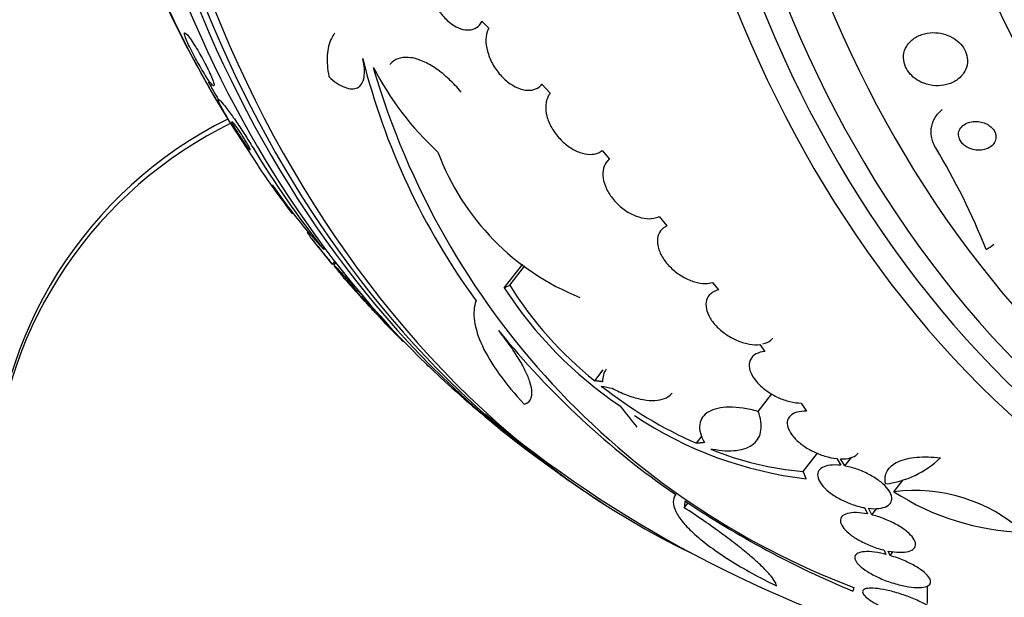
# Model space of a CAD drawing. Units: millimetres. Extents: x 0 to 1233, y 0 to 1807.
# Drawn here: x 747 to 771, y 444 to 457 of the extents above; entities that cross this region are included whole.
import ezdxf
from ezdxf import colors
from ezdxf.entities.mleader import LeaderData, LeaderLine
from ezdxf.math import Vec2, Vec3

# ---------------------------------------------------------------- set-up
doc = ezdxf.new("R2010")
doc.units = ezdxf.units.MM
doc.layers.add('DV5_Défaut', color=7, linetype='Continuous')
doc.layers.add('Défaut', color=7, linetype='Continuous')

# ---------------------------------------------------------------- blocks, each defined once
blk = doc.blocks.new('_DOT')
at = {"color": 0}
blk.add_line((0, 0), (-1, 0), dxfattribs=at)
at = {"color": 0, "const_width": 0.333}
blk.add_lwpolyline([(-0.1665, 0, 1), (0.1665, 0, 1)], format="xyb", close=True, dxfattribs=at)
blk = doc.blocks.new('SE4')
at = {"layer": 'DV5_Défaut', "color": 7, "linetype": 'Continuous'}
for p, q in [((758.317, 457.374), (758.366, 457.437)), ((758.361, 457.443), (758.521, 457.278)), ((759.771, 455.961), (759.968, 455.748)), ((759.968, 455.749), (759.955, 455.733)), ((753.109, 454.043), (752.444, 455.059)), ((761.186, 454.4), (761.363, 454.2)), ((762.523, 452.846), (762.707, 452.626)), ((754.643, 452.073), (754.67, 452.095)), ((754.85, 451.721), (754.899, 451.793)), ((754.919, 451.768), (754.878, 451.706)), ((758.885, 451.167), (759.321, 451.728)), ((759.015, 451.232), (759.372, 451.691)), ((763.784, 451.294), (763.918, 451.123)), ((755.423, 451.084), (755.444, 451.115)), ((755.557, 450.98), (755.535, 450.947)), ((756.096, 450.349), (756.103, 450.359)), ((756.502, 449.911), (756.51, 449.923)), ((764.892, 449.837), (765.011, 449.674)), ((757.12, 449.308), (757.122, 449.311)), ((761.012, 448.984), (761.212, 449.242)), ((764.853, 448.264), (765.174, 448.677)), ((765.864, 448.459), (765.992, 448.268)), ((763.406, 447.512), (763.541, 447.686)), ((765.913, 446.849), (766.248, 447.28)), ((766.702, 447.151), (766.796, 446.994)), ((766.888, 446.98), (766.789, 447.144)), ((766.888, 446.98), (767.045, 447.182)), ((768.045, 446.373), (768.265, 446.656)), ((763.116, 445.997), (763.207, 446.113)), ((767.352, 445.998), (767.427, 445.85)), ((767.523, 445.829), (767.444, 445.983)), ((767.523, 445.829), (767.64, 445.98)), ((767.817, 444.998), (767.856, 444.899)), ((767.955, 444.872), (767.913, 444.977)), ((767.955, 444.872), (768.026, 444.964)), ((768.831, 443.746), (768.831, 444.162))]:
    blk.add_line(p, q, dxfattribs=at)
for centre, radius, start, end in [((776.724, 470.063), 28.55, 207.0618, 210.3803), ((771.531, 460.561), 16.465, 194.0384, 216.0711), ((773.736, 461.574), 18.673, 196.2265, 249.1946), ((762.294, 459.72), 7.307, 207.4043, 227.1806), ((776.724, 470.063), 28.5, 209.5295, 210.4841), ((756.86, 446.063), 10, 116.029, 175.7035), ((771.967, 465.897), 22.164, 211.0573, 218.5883), ((762.842, 456.411), 5.884, 200.3971, 248.2492), ((755.605, 446.331), 15.694, 21.4585, 31.2052), ((776.724, 470.063), 28.55, 214.1516, 216.7727), ((764.095, 460.842), 12.893, 214.1888, 222.8531), ((762.925, 459.652), 11.262, 212.5287, 216.7533), ((776.724, 470.063), 28.55, 218.3923, 219.7724), ((769.626, 453.14), 1.217, 298.7157, 309.1057), ((767.174, 456.569), 9.894, 213.095, 235.7547), ((766.585, 455.946), 8.918, 211.9137, 231.3243), ((776.724, 470.063), 28.5, 221.6848, 222.0351), ((748.21, 442.447), 11.156, 41.9908, 46.188), ((776.724, 470.063), 28.55, 223.2695, 224.8702), ((774.097, 462.537), 19.709, 218.875, 235.4335), ((776.724, 470.063), 28.55, 228.0958, 232.2491), ((767.611, 457.029), 10.405, 231.7358, 246.1624), ((776.724, 470.063), 28.5, 230.0892, 254.0009), ((767.04, 455.795), 9.176, 236.2741, 263.3927), ((766.58, 454.389), 7.569, 247.9826, 264.9445), ((767.589, 448.765), 2.223, 276.7994, 314.1567), ((776.724, 470.063), 28.55, 234.6313, 237.1352), ((768.525, 442.537), 3.866, 48.2875, 97.1369), ((771.252, 451.298), 5.877, 236.9309, 268.4936), ((775.682, 464.766), 22.444, 236.0009, 247.4681)]:
    blk.add_arc(centre, radius, start, end, dxfattribs=at)
for centre, major_axis, ratio, start_param, end_param in [((782.86, 470.063), (0, 26.834), 0.777146, 0, 3.606904), ((783.269, 470.063), (0, 26.588), 0.777146, 0, 3.672247), ((783.647, 470.063), (0, 26.346), 0.777146, 0, 3.683299), ((784.276, 470.063), (0, 25.906), 0.777146, 0, 3.564502), ((770.589, 470.063), (0, 26.834), 0.777146, 0.356169, 2.785423), ((786.479, 470.063), (0, 23.976), 0.777146, 0, 4.029709), ((786.794, 470.063), (0, 23.645), 0.777146, 0, 4.005971), ((770.18, 470.063), (0, 26.588), 0.777146, 0.504109, 2.637483), ((769.802, 470.063), (0, 26.346), 0.777146, 0.514748, 2.626844), ((787.606, 470.063), (0, 22.655), 0.777146, 0, 3.773025), ((787.606, 470.063), (0, -22), 0.777146, 3.141593, 6.283185), ((769.173, 470.063), (0, -25.906), 0.777146, 3.750569, 5.674209), ((766.655, 470.063), (0, 23.645), 0.777146, 1.870344, 2.152345), ((766.97, 470.063), (0, 23.976), 0.777146, 1.909349, 2.247964), ((756.86, 446.228), (-10, 0), 0.996625, 5.17627, 6.270411), ((775.072, 471.595), (-19.383, -20.905), 0.172201, 0.423867, 0.435313), ((777.412, 468.944), (-24.326, -14.954), 0.577286, 0.549074, 0.561634), ((776.237, 470.133), (-4.068, -28.301), 0.705787, -0.599679, -0.572186), ((779.259, 468.369), (-15.8, -23.64), 0.142265, -0.266886, -0.247048), ((783.029, 465.6), (-15.906, -22.468), 0.089419, -0.24083, -0.228127)]:
    blk.add_ellipse(centre, major_axis=major_axis, ratio=ratio, start_param=start_param, end_param=end_param, dxfattribs=at)
for points, knots in [([(757.178, 458.842), (757.157, 458.814), (757.138, 458.783), (757.123, 458.748), (757.095, 458.683), (757.078, 458.606), (757.073, 458.524), (757.068, 458.436), (757.076, 458.339), (757.097, 458.241), (757.119, 458.139), (757.156, 458.033), (757.204, 457.931), (757.252, 457.829), (757.313, 457.729), (757.383, 457.639), (757.45, 457.553), (757.526, 457.475), (757.605, 457.412), (757.654, 457.374), (757.704, 457.341), (757.754, 457.314), (757.825, 457.277), (757.897, 457.252), (757.965, 457.242), (758.032, 457.233), (758.097, 457.237), (758.154, 457.256), (758.21, 457.275), (758.26, 457.309), (758.3, 457.354), (758.324, 457.38), (758.344, 457.41), (758.361, 457.443)], [0, 0, 0, 0, 0.053755, 0.053755, 0.053755, 0.155458, 0.155458, 0.155458, 0.263567, 0.263567, 0.263567, 0.376276, 0.376276, 0.376276, 0.489345, 0.489345, 0.489345, 0.597978, 0.597978, 0.597978, 0.663659, 0.663659, 0.663659, 0.757555, 0.757555, 0.757555, 0.851456, 0.851456, 0.851456, 0.945515, 0.945515, 0.945515, 1, 1, 1, 1]), ([(752.063, 455.962), (752.059, 455.984), (752.05, 456.017), (752.033, 456.06), (752.017, 456.103), (751.995, 456.157), (751.967, 456.217), (751.941, 456.272), (751.911, 456.334), (751.878, 456.398), (751.848, 456.458), (751.814, 456.52), (751.781, 456.581), (751.747, 456.642), (751.712, 456.703), (751.679, 456.759), (751.642, 456.82), (751.607, 456.877), (751.575, 456.926), (751.539, 456.982), (751.506, 457.03), (751.479, 457.067), (751.448, 457.109), (751.422, 457.14), (751.403, 457.157), (751.383, 457.176), (751.371, 457.179), (751.368, 457.167), (751.364, 457.155), (751.37, 457.127), (751.384, 457.084), (751.398, 457.045), (751.419, 456.993), (751.446, 456.931), (751.47, 456.878), (751.5, 456.816), (751.532, 456.752), (751.561, 456.693), (751.594, 456.631), (751.627, 456.57), (751.66, 456.508), (751.694, 456.447), (751.727, 456.39), (751.762, 456.329), (751.797, 456.27), (751.829, 456.218), (751.865, 456.16), (751.898, 456.109), (751.928, 456.067), (751.96, 456.02), (751.989, 455.983), (752.011, 455.959), (752.034, 455.933), (752.051, 455.922), (752.059, 455.926), (752.065, 455.929), (752.067, 455.941), (752.063, 455.962)], [0, 0, 0, 0, 0.051214, 0.051214, 0.051214, 0.102749, 0.102749, 0.102749, 0.149963, 0.149963, 0.149963, 0.194203, 0.194203, 0.194203, 0.239272, 0.239272, 0.239272, 0.288205, 0.288205, 0.288205, 0.343011, 0.343011, 0.343011, 0.404082, 0.404082, 0.404082, 0.469107, 0.469107, 0.469107, 0.532813, 0.532813, 0.532813, 0.5897, 0.5897, 0.5897, 0.63858, 0.63858, 0.63858, 0.682889, 0.682889, 0.682889, 0.727059, 0.727059, 0.727059, 0.774586, 0.774586, 0.774586, 0.827845, 0.827845, 0.827845, 0.887639, 0.887639, 0.887639, 0.952144, 0.952144, 0.952144, 1, 1, 1, 1]), ([(754.898, 457.163), (754.869, 457.125), (754.843, 457.083), (754.768, 456.927), (754.735, 456.792), (754.716, 456.492), (754.728, 456.323), (754.763, 456.141)], [0, 0, 0, 0, 0.1727459, 0.1727459, 0.5863729, 0.5863729, 1, 1, 1, 1]), ([(758.521, 457.278), (758.506, 457.251), (758.493, 457.222), (758.483, 457.191), (758.461, 457.119), (758.451, 457.037), (758.455, 456.95), (758.459, 456.86), (758.478, 456.762), (758.511, 456.666), (758.544, 456.568), (758.591, 456.468), (758.649, 456.374), (758.706, 456.283), (758.776, 456.195), (758.851, 456.119), (758.924, 456.047), (759.004, 455.983), (759.085, 455.935), (759.162, 455.888), (759.242, 455.854), (759.318, 455.835), (759.393, 455.817), (759.465, 455.813), (759.53, 455.823), (759.595, 455.833), (759.654, 455.858), (759.702, 455.894), (759.728, 455.914), (759.751, 455.936), (759.771, 455.961)], [0, 0, 0, 0, 0.049823, 0.049823, 0.049823, 0.16414, 0.16414, 0.16414, 0.282747, 0.282747, 0.282747, 0.402596, 0.402596, 0.402596, 0.519801, 0.519801, 0.519801, 0.631726, 0.631726, 0.631726, 0.738419, 0.738419, 0.738419, 0.842251, 0.842251, 0.842251, 0.946487, 0.946487, 0.946487, 1, 1, 1, 1]), ([(768.814, 455.962), (768.904, 455.936), (768.997, 455.924), (769.087, 455.925), (769.176, 455.927), (769.264, 455.942), (769.345, 455.97), (769.43, 455.999), (769.51, 456.043), (769.575, 456.099), (769.641, 456.155), (769.695, 456.224), (769.729, 456.3), (769.761, 456.37), (769.777, 456.449), (769.775, 456.528), (769.773, 456.596), (769.757, 456.668), (769.727, 456.734), (769.701, 456.794), (769.663, 456.852), (769.617, 456.903), (769.572, 456.953), (769.518, 456.998), (769.46, 457.036), (769.398, 457.075), (769.33, 457.107), (769.261, 457.129), (769.184, 457.154), (769.103, 457.169), (769.025, 457.173), (768.937, 457.178), (768.849, 457.169), (768.767, 457.149), (768.679, 457.128), (768.595, 457.091), (768.524, 457.043), (768.452, 456.994), (768.39, 456.93), (768.346, 456.858), (768.306, 456.791), (768.28, 456.714), (768.273, 456.634), (768.267, 456.565), (768.276, 456.491), (768.299, 456.421), (768.32, 456.358), (768.353, 456.296), (768.395, 456.241), (768.436, 456.187), (768.486, 456.139), (768.541, 456.097), (768.599, 456.054), (768.663, 456.018), (768.729, 455.991), (768.757, 455.98), (768.785, 455.97), (768.814, 455.962)], [0, 0, 0, 0, 0.060624, 0.060624, 0.060624, 0.121003, 0.121003, 0.121003, 0.185671, 0.185671, 0.185671, 0.250071, 0.250071, 0.250071, 0.308393, 0.308393, 0.308393, 0.358505, 0.358505, 0.358505, 0.403285, 0.403285, 0.403285, 0.447214, 0.447214, 0.447214, 0.493981, 0.493981, 0.493981, 0.546163, 0.546163, 0.546163, 0.604899, 0.604899, 0.604899, 0.66889, 0.66889, 0.66889, 0.733704, 0.733704, 0.733704, 0.793513, 0.793513, 0.793513, 0.845383, 0.845383, 0.845383, 0.891252, 0.891252, 0.891252, 0.93524, 0.93524, 0.93524, 0.981051, 0.981051, 0.981051, 1, 1, 1, 1]), ([(754.763, 456.141), (754.827, 456.082), (754.89, 456.03), (755.016, 455.945), (755.078, 455.911), (755.254, 455.842), (755.359, 455.838), (755.518, 455.921), (755.57, 456.008), (755.61, 456.247), (755.598, 456.399), (755.557, 456.567)], [0, 0, 0, 0, 0.125, 0.125, 0.25, 0.25, 0.5, 0.5, 0.75, 0.75, 1, 1, 1, 1]), ([(757.871, 455.777), (757.781, 455.886), (757.687, 455.987), (757.49, 456.171), (757.386, 456.255), (757.182, 456.396), (757.078, 456.455), (756.878, 456.542), (756.782, 456.571), (756.6, 456.599), (756.516, 456.596), (756.367, 456.56), (756.3, 456.526), (756.227, 456.46), (756.208, 456.44), (756.192, 456.419)], [0, 0, 0, 0, 0.15703, 0.15703, 0.314061, 0.314061, 0.471091, 0.471091, 0.628121, 0.628121, 0.785152, 0.785152, 0.942182, 0.942182, 1, 1, 1, 1]), ([(759.968, 455.748), (759.95, 455.728), (759.935, 455.706), (759.921, 455.681), (759.888, 455.621), (759.867, 455.549), (759.861, 455.471), (759.855, 455.39), (759.864, 455.301), (759.888, 455.211), (759.912, 455.12), (759.951, 455.026), (760.002, 454.935), (760.052, 454.847), (760.116, 454.759), (760.188, 454.682), (760.257, 454.606), (760.336, 454.538), (760.418, 454.482), (760.497, 454.428), (760.58, 454.385), (760.662, 454.356), (760.742, 454.327), (760.822, 454.312), (760.895, 454.31), (760.969, 454.309), (761.038, 454.322), (761.097, 454.347), (761.13, 454.361), (761.159, 454.379), (761.186, 454.4)], [0, 0, 0, 0, 0.045596, 0.045596, 0.045596, 0.160023, 0.160023, 0.160023, 0.277307, 0.277307, 0.277307, 0.39504, 0.39504, 0.39504, 0.510481, 0.510481, 0.510481, 0.621983, 0.621983, 0.621983, 0.729812, 0.729812, 0.729812, 0.835817, 0.835817, 0.835817, 0.942443, 0.942443, 0.942443, 1, 1, 1, 1]), ([(752.444, 455.059), (752.417, 455.104), (752.391, 455.147), (752.368, 455.188), (752.326, 455.259), (752.289, 455.323), (752.26, 455.378), (752.228, 455.436), (752.203, 455.485), (752.187, 455.521), (752.169, 455.561), (752.16, 455.587), (752.161, 455.599), (752.162, 455.612), (752.176, 455.606), (752.2, 455.584), (752.226, 455.559), (752.265, 455.514), (752.314, 455.451), (752.364, 455.389), (752.425, 455.307), (752.493, 455.211), (752.554, 455.124), (752.623, 455.023), (752.693, 454.917), (752.754, 454.826), (752.816, 454.729), (752.875, 454.635), (752.912, 454.576), (752.947, 454.518), (752.981, 454.463)], [0, 0, 0, 0, 0.05044, 0.05044, 0.05044, 0.138447, 0.138447, 0.138447, 0.233813, 0.233813, 0.233813, 0.341284, 0.341284, 0.341284, 0.462246, 0.462246, 0.462246, 0.592444, 0.592444, 0.592444, 0.721357, 0.721357, 0.721357, 0.837553, 0.837553, 0.837553, 0.937603, 0.937603, 0.937603, 1, 1, 1, 1]), ([(769.028, 454.463), (769.001, 454.508), (768.979, 454.555), (768.961, 454.603), (768.931, 454.686), (768.917, 454.772), (768.919, 454.854), (768.921, 454.937), (768.939, 455.018), (768.971, 455.092), (769.005, 455.171), (769.055, 455.244), (769.117, 455.307), (769.137, 455.328), (769.159, 455.348), (769.182, 455.367)], [0, 0, 0, 0, 0.1436663, 0.1436663, 0.1436663, 0.3939144, 0.3939144, 0.3939144, 0.6435292, 0.6435292, 0.6435292, 0.911178, 0.911178, 0.911178, 1, 1, 1, 1]), ([(752.478, 455.082), (752.479, 455.075), (752.485, 455.058), (752.498, 455.034), (752.509, 455.011), (752.525, 454.981), (752.545, 454.946), (752.556, 454.927), (752.568, 454.907), (752.58, 454.886)], [0, 0, 0, 0, 0.419926, 0.419926, 0.419926, 0.803037, 0.803037, 0.803037, 1, 1, 1, 1]), ([(752.58, 454.886), (752.598, 454.855), (752.619, 454.822), (752.64, 454.789), (752.66, 454.756), (752.682, 454.721), (752.703, 454.689), (752.725, 454.656), (752.746, 454.625), (752.765, 454.596), (752.787, 454.565), (752.807, 454.536), (752.825, 454.512), (752.844, 454.485), (752.862, 454.463), (752.875, 454.446), (752.891, 454.427), (752.902, 454.416), (752.909, 454.411), (752.916, 454.407), (752.918, 454.41), (752.915, 454.423), (752.911, 454.435), (752.902, 454.456), (752.888, 454.484), (752.875, 454.509), (752.857, 454.542), (752.836, 454.579), (752.817, 454.61), (752.796, 454.646), (752.773, 454.682), (752.753, 454.716), (752.731, 454.75), (752.709, 454.783), (752.688, 454.816), (752.666, 454.848), (752.646, 454.878), (752.624, 454.91), (752.604, 454.939), (752.585, 454.965), (752.565, 454.993), (752.547, 455.017), (752.531, 455.036), (752.514, 455.057), (752.501, 455.072), (752.492, 455.08), (752.486, 455.086), (752.481, 455.089), (752.479, 455.087)], [0, 0, 0, 0, 0.053411, 0.053411, 0.053411, 0.106783, 0.106783, 0.106783, 0.160841, 0.160841, 0.160841, 0.219838, 0.219838, 0.219838, 0.286346, 0.286346, 0.286346, 0.360809, 0.360809, 0.360809, 0.440151, 0.440151, 0.440151, 0.517648, 0.517648, 0.517648, 0.586655, 0.586655, 0.586655, 0.645966, 0.645966, 0.645966, 0.699745, 0.699745, 0.699745, 0.753225, 0.753225, 0.753225, 0.810565, 0.810565, 0.810565, 0.87468, 0.87468, 0.87468, 0.946778, 0.946778, 0.946778, 1, 1, 1, 1]), ([(769.86, 454.44), (769.912, 454.422), (769.967, 454.412), (770.02, 454.41), (770.074, 454.408), (770.127, 454.413), (770.175, 454.426), (770.227, 454.439), (770.276, 454.46), (770.316, 454.489), (770.356, 454.517), (770.389, 454.553), (770.411, 454.593), (770.431, 454.629), (770.443, 454.671), (770.444, 454.713), (770.445, 454.749), (770.438, 454.787), (770.423, 454.823), (770.41, 454.855), (770.39, 454.887), (770.366, 454.916), (770.341, 454.945), (770.312, 454.971), (770.279, 454.993), (770.244, 455.017), (770.206, 455.037), (770.166, 455.052), (770.121, 455.068), (770.073, 455.079), (770.027, 455.084), (769.975, 455.09), (769.922, 455.088), (769.873, 455.08), (769.82, 455.071), (769.769, 455.054), (769.725, 455.029), (769.681, 455.005), (769.643, 454.972), (769.616, 454.934), (769.591, 454.9), (769.573, 454.859), (769.567, 454.817), (769.562, 454.78), (769.565, 454.741), (769.576, 454.703), (769.586, 454.669), (769.603, 454.636), (769.625, 454.605), (769.646, 454.575), (769.674, 454.547), (769.704, 454.523), (769.736, 454.497), (769.773, 454.476), (769.811, 454.459), (769.827, 454.452), (769.843, 454.445), (769.86, 454.44)], [0, 0, 0, 0, 0.061873, 0.061873, 0.061873, 0.123525, 0.123525, 0.123525, 0.188973, 0.188973, 0.188973, 0.252886, 0.252886, 0.252886, 0.309663, 0.309663, 0.309663, 0.358289, 0.358289, 0.358289, 0.402379, 0.402379, 0.402379, 0.446415, 0.446415, 0.446415, 0.493898, 0.493898, 0.493898, 0.547221, 0.547221, 0.547221, 0.607223, 0.607223, 0.607223, 0.672079, 0.672079, 0.672079, 0.736768, 0.736768, 0.736768, 0.795388, 0.795388, 0.795388, 0.845765, 0.845765, 0.845765, 0.890655, 0.890655, 0.890655, 0.934423, 0.934423, 0.934423, 0.980715, 0.980715, 0.980715, 1, 1, 1, 1]), ([(761.363, 454.2), (761.346, 454.187), (761.33, 454.173), (761.316, 454.159), (761.27, 454.111), (761.237, 454.051), (761.219, 453.983), (761.201, 453.914), (761.198, 453.835), (761.21, 453.753), (761.222, 453.67), (761.25, 453.583), (761.292, 453.496), (761.333, 453.412), (761.388, 453.326), (761.454, 453.248), (761.518, 453.171), (761.593, 453.099), (761.672, 453.037), (761.75, 452.977), (761.835, 452.925), (761.92, 452.886), (762.004, 452.848), (762.09, 452.821), (762.171, 452.807), (762.252, 452.794), (762.331, 452.793), (762.401, 452.806), (762.445, 452.815), (762.486, 452.828), (762.523, 452.846)], [0, 0, 0, 0, 0.035678, 0.035678, 0.035678, 0.150134, 0.150134, 0.150134, 0.26632, 0.26632, 0.26632, 0.382324, 0.382324, 0.382324, 0.496274, 0.496274, 0.496274, 0.607276, 0.607276, 0.607276, 0.715807, 0.715807, 0.715807, 0.823381, 0.823381, 0.823381, 0.93182, 0.93182, 0.93182, 1, 1, 1, 1]), ([(762.707, 452.626), (762.695, 452.621), (762.684, 452.615), (762.673, 452.609), (762.614, 452.575), (762.567, 452.529), (762.535, 452.473), (762.503, 452.417), (762.486, 452.35), (762.484, 452.278), (762.483, 452.206), (762.498, 452.126), (762.528, 452.047), (762.557, 451.968), (762.601, 451.887), (762.658, 451.809), (762.713, 451.734), (762.781, 451.66), (762.856, 451.594), (762.931, 451.529), (763.014, 451.471), (763.099, 451.423), (763.184, 451.376), (763.274, 451.338), (763.36, 451.312), (763.448, 451.287), (763.535, 451.273), (763.614, 451.273), (763.675, 451.272), (763.732, 451.279), (763.784, 451.294)], [0, 0, 0, 0, 0.021027, 0.021027, 0.021027, 0.135838, 0.135838, 0.135838, 0.251209, 0.251209, 0.251209, 0.365836, 0.365836, 0.365836, 0.478522, 0.478522, 0.478522, 0.588977, 0.588977, 0.588977, 0.697909, 0.697909, 0.697909, 0.806642, 0.806642, 0.806642, 0.916532, 0.916532, 0.916532, 1, 1, 1, 1]), ([(754.254, 452.483), (754.253, 452.482), (754.254, 452.481), (754.254, 452.479), (754.257, 452.473), (754.264, 452.461), (754.276, 452.443), (754.288, 452.426), (754.304, 452.403), (754.324, 452.376)], [0, 0, 0, 0, 0.138853, 0.138853, 0.138853, 0.572412, 0.572412, 0.572412, 1, 1, 1, 1]), ([(754.321, 452.367), (754.321, 452.367), (754.321, 452.367), (754.322, 452.366), (754.324, 452.364), (754.332, 452.355), (754.344, 452.341), (754.357, 452.325), (754.375, 452.303), (754.398, 452.276), (754.422, 452.247), (754.451, 452.212), (754.483, 452.173), (754.514, 452.135), (754.549, 452.093), (754.584, 452.05), (754.616, 452.012), (754.648, 451.972), (754.679, 451.934), (754.705, 451.902), (754.731, 451.87), (754.753, 451.843), (754.773, 451.818), (754.791, 451.795), (754.805, 451.777), (754.81, 451.77), (754.815, 451.764), (754.82, 451.759)], [0, 0, 0, 0, 0.0300207, 0.0300207, 0.0300207, 0.1611594, 0.1611594, 0.1611594, 0.3072393, 0.3072393, 0.3072393, 0.4615196, 0.4615196, 0.4615196, 0.610723, 0.610723, 0.610723, 0.7429047, 0.7429047, 0.7429047, 0.8570638, 0.8570638, 0.8570638, 0.9616778, 0.9616778, 0.9616778, 1, 1, 1, 1]), ([(754.845, 451.723), (754.84, 451.729), (754.829, 451.741), (754.815, 451.758), (754.806, 451.768), (754.796, 451.78), (754.785, 451.794)], [0, 0, 0, 0, 0.632988, 0.632988, 0.632988, 1, 1, 1, 1]), ([(754.82, 451.759), (754.833, 451.741), (754.842, 451.729), (754.846, 451.724), (754.848, 451.721), (754.849, 451.719), (754.849, 451.719)], [0, 0, 0, 0, 0.678689, 0.678689, 0.678689, 1, 1, 1, 1]), ([(754.878, 451.707), (754.878, 451.707), (754.878, 451.707), (754.878, 451.707), (754.88, 451.707), (754.887, 451.702), (754.898, 451.691), (754.911, 451.679), (754.929, 451.661), (754.951, 451.638), (754.974, 451.613), (755.003, 451.582), (755.034, 451.548), (755.065, 451.514), (755.1, 451.475), (755.135, 451.435), (755.167, 451.398), (755.201, 451.36), (755.233, 451.322), (755.249, 451.303), (755.266, 451.283), (755.281, 451.265)], [0, 0, 0, 0, 0.014333, 0.014333, 0.014333, 0.17971, 0.17971, 0.17971, 0.361587, 0.361587, 0.361587, 0.553195, 0.553195, 0.553195, 0.740892, 0.740892, 0.740892, 0.91157, 0.91157, 0.91157, 1, 1, 1, 1]), ([(755.419, 451.083), (755.414, 451.086), (755.404, 451.095), (755.39, 451.109), (755.374, 451.124), (755.353, 451.146), (755.329, 451.173), (755.303, 451.201), (755.272, 451.234), (755.239, 451.271), (755.207, 451.307), (755.172, 451.347), (755.137, 451.387), (755.106, 451.424), (755.073, 451.461), (755.043, 451.497), (755.017, 451.528), (754.991, 451.558), (754.969, 451.585), (754.949, 451.61), (754.931, 451.632), (754.917, 451.65), (754.903, 451.668), (754.893, 451.682), (754.886, 451.691)], [0, 0, 0, 0, 0.128669, 0.128669, 0.128669, 0.269028, 0.269028, 0.269028, 0.41464, 0.41464, 0.41464, 0.554531, 0.554531, 0.554531, 0.679883, 0.679883, 0.679883, 0.79085, 0.79085, 0.79085, 0.894763, 0.894763, 0.894763, 1, 1, 1, 1]), ([(755.058, 451.476), (755.057, 451.475), (755.06, 451.472), (755.064, 451.466), (755.072, 451.457), (755.085, 451.441), (755.102, 451.42), (755.121, 451.397), (755.146, 451.368), (755.175, 451.335), (755.204, 451.302), (755.238, 451.263), (755.274, 451.222), (755.306, 451.186), (755.341, 451.146), (755.375, 451.107), (755.405, 451.074), (755.435, 451.041), (755.461, 451.011), (755.486, 450.984), (755.508, 450.959), (755.527, 450.938), (755.546, 450.917), (755.561, 450.9), (755.573, 450.887), (755.586, 450.873), (755.595, 450.864), (755.6, 450.859), (755.605, 450.854), (755.605, 450.854), (755.602, 450.859), (755.597, 450.865), (755.587, 450.877), (755.573, 450.895), (755.557, 450.914), (755.535, 450.94), (755.509, 450.97), (755.482, 451.001), (755.45, 451.038), (755.416, 451.078), (755.402, 451.094), (755.387, 451.111), (755.372, 451.128)], [0, 0, 0, 0, 0.053095, 0.053095, 0.053095, 0.13493, 0.13493, 0.13493, 0.222735, 0.222735, 0.222735, 0.309633, 0.309633, 0.309633, 0.388088, 0.388088, 0.388088, 0.455811, 0.455811, 0.455811, 0.51672, 0.51672, 0.51672, 0.576545, 0.576545, 0.576545, 0.640027, 0.640027, 0.640027, 0.710552, 0.710552, 0.710552, 0.789733, 0.789733, 0.789733, 0.876122, 0.876122, 0.876122, 0.964062, 0.964062, 0.964062, 1, 1, 1, 1]), ([(755.281, 451.265), (755.306, 451.236), (755.328, 451.209), (755.347, 451.186), (755.366, 451.162), (755.382, 451.142), (755.394, 451.126), (755.406, 451.11), (755.415, 451.098), (755.419, 451.091), (755.422, 451.086), (755.423, 451.084), (755.422, 451.083)], [0, 0, 0, 0, 0.270302, 0.270302, 0.270302, 0.540242, 0.540242, 0.540242, 0.815841, 0.815841, 0.815841, 1, 1, 1, 1]), ([(763.918, 451.123), (763.846, 451.105), (763.785, 451.074), (763.738, 451.033), (763.691, 450.991), (763.657, 450.939), (763.64, 450.878), (763.623, 450.819), (763.621, 450.75), (763.636, 450.679), (763.651, 450.609), (763.681, 450.534), (763.725, 450.46), (763.768, 450.387), (763.826, 450.314), (763.893, 450.247), (763.96, 450.18), (764.037, 450.116), (764.12, 450.062), (764.203, 450.007), (764.293, 449.959), (764.382, 449.923), (764.473, 449.886), (764.566, 449.859), (764.653, 449.845), (764.738, 449.831), (764.819, 449.829), (764.892, 449.837)], [0, 0, 0, 0, 0.114367, 0.114367, 0.114367, 0.228866, 0.228866, 0.228866, 0.342428, 0.342428, 0.342428, 0.454073, 0.454073, 0.454073, 0.563968, 0.563968, 0.563968, 0.673035, 0.673035, 0.673035, 0.782509, 0.782509, 0.782509, 0.893431, 0.893431, 0.893431, 1, 1, 1, 1]), ([(755.535, 450.948), (755.536, 450.949), (755.539, 450.948), (755.543, 450.944), (755.551, 450.938), (755.564, 450.926), (755.582, 450.909), (755.602, 450.89), (755.626, 450.865), (755.655, 450.836), (755.684, 450.807), (755.717, 450.773), (755.753, 450.736), (755.785, 450.701), (755.821, 450.664), (755.855, 450.627), (755.886, 450.594), (755.917, 450.56), (755.945, 450.529), (755.971, 450.5), (755.995, 450.473), (756.015, 450.45), (756.035, 450.427), (756.052, 450.408), (756.065, 450.392), (756.078, 450.376), (756.087, 450.364), (756.092, 450.357), (756.094, 450.354), (756.095, 450.351), (756.096, 450.35)], [0, 0, 0, 0, 0.0702049, 0.0702049, 0.0702049, 0.1896672, 0.1896672, 0.1896672, 0.3166941, 0.3166941, 0.3166941, 0.4435399, 0.4435399, 0.4435399, 0.5613856, 0.5613856, 0.5613856, 0.6665554, 0.6665554, 0.6665554, 0.7625359, 0.7625359, 0.7625359, 0.8560428, 0.8560428, 0.8560428, 0.9533108, 0.9533108, 0.9533108, 1, 1, 1, 1]), ([(756.096, 450.35), (756.097, 450.346), (756.091, 450.349), (756.08, 450.359), (756.069, 450.368), (756.053, 450.384), (756.031, 450.405), (756.009, 450.427), (755.981, 450.455), (755.95, 450.487), (755.92, 450.518), (755.885, 450.554), (755.85, 450.592), (755.817, 450.627), (755.782, 450.664), (755.749, 450.701), (755.719, 450.733), (755.69, 450.765), (755.664, 450.794), (755.64, 450.821), (755.618, 450.845), (755.6, 450.866), (755.582, 450.887), (755.567, 450.904), (755.557, 450.917), (755.546, 450.931), (755.539, 450.94), (755.536, 450.945)], [0, 0, 0, 0, 0.1224758, 0.1224758, 0.1224758, 0.244619, 0.244619, 0.244619, 0.3721502, 0.3721502, 0.3721502, 0.4972217, 0.4972217, 0.4972217, 0.6115857, 0.6115857, 0.6115857, 0.7133627, 0.7133627, 0.7133627, 0.8074938, 0.8074938, 0.8074938, 0.9010412, 0.9010412, 0.9010412, 1, 1, 1, 1]), ([(758.222, 450.866), (758.172, 450.727), (758.16, 450.568), (758.21, 450.211), (758.273, 450.012), (758.468, 449.592), (758.602, 449.369), (758.935, 448.906), (759.131, 448.671), (759.356, 448.432)], [0, 0, 0, 0, 0.25, 0.25, 0.5, 0.5, 0.75, 0.75, 1, 1, 1, 1]), ([(759.356, 448.432), (759.448, 448.456), (759.505, 448.515), (759.547, 448.702), (759.532, 448.827), (759.452, 449.06), (759.416, 449.145), (759.328, 449.325), (759.275, 449.42), (759.152, 449.621), (759.081, 449.728), (758.927, 449.944), (758.844, 450.054), (758.754, 450.167)], [0, 0, 0, 0, 0.25, 0.25, 0.5, 0.5, 0.625, 0.625, 0.75, 0.75, 0.875, 0.875, 1, 1, 1, 1]), ([(764.966, 449.85), (765.038, 449.867), (765.101, 449.897), (765.149, 449.937), (765.167, 449.953), (765.183, 449.969), (765.198, 449.988)], [0, 0, 0, 0, 0.7263855, 0.7263855, 0.7263855, 1, 1, 1, 1]), ([(765.011, 449.674), (764.933, 449.666), (764.862, 449.647), (764.806, 449.616), (764.75, 449.586), (764.706, 449.544), (764.678, 449.495), (764.651, 449.446), (764.639, 449.387), (764.643, 449.325), (764.648, 449.263), (764.668, 449.196), (764.703, 449.128), (764.738, 449.062), (764.787, 448.993), (764.848, 448.928), (764.908, 448.862), (764.981, 448.799), (765.061, 448.743), (765.141, 448.686), (765.23, 448.634), (765.321, 448.592), (765.413, 448.55), (765.509, 448.516), (765.602, 448.493), (765.693, 448.471), (765.782, 448.46), (765.864, 448.459)], [0, 0, 0, 0, 0.113459, 0.113459, 0.113459, 0.227083, 0.227083, 0.227083, 0.339314, 0.339314, 0.339314, 0.449573, 0.449573, 0.449573, 0.558616, 0.558616, 0.558616, 0.667687, 0.667687, 0.667687, 0.777983, 0.777983, 0.777983, 0.890197, 0.890197, 0.890197, 1, 1, 1, 1]), ([(757.12, 449.308), (757.075, 449.351), (757.046, 449.381), (757.031, 449.402), (757.029, 449.406), (757.03, 449.407)], [0, 0, 0, 0, 0.742321, 0.742321, 1, 1, 1, 1]), ([(761.42, 448.809), (761.535, 448.747), (761.647, 448.696), (761.868, 448.611), (761.976, 448.577), (762.281, 448.51), (762.462, 448.507), (762.669, 448.568), (762.729, 448.599), (762.796, 448.656), (762.814, 448.674), (762.829, 448.694)], [0, 0, 0, 0, 0.184602, 0.184602, 0.3692039, 0.3692039, 0.7384078, 0.7384078, 0.9230098, 0.9230098, 1, 1, 1, 1]), ([(764.853, 448.264), (764.73, 448.297), (764.612, 448.321), (764.387, 448.354), (764.278, 448.362), (764.078, 448.36), (763.987, 448.351), (763.823, 448.315), (763.751, 448.288), (763.632, 448.219), (763.583, 448.176), (763.513, 448.077), (763.491, 448.021), (763.473, 447.896), (763.478, 447.827), (763.514, 447.684), (763.545, 447.608), (763.589, 447.529)], [0, 0, 0, 0, 0.125, 0.125, 0.25, 0.25, 0.375, 0.375, 0.5, 0.5, 0.625, 0.625, 0.75, 0.75, 0.875, 0.875, 1, 1, 1, 1]), ([(763.779, 447.377), (763.992, 447.336), (764.182, 447.325), (764.43, 447.357), (764.505, 447.375), (764.637, 447.426), (764.696, 447.46), (764.794, 447.54), (764.833, 447.587), (764.891, 447.694), (764.911, 447.754), (764.939, 447.949), (764.916, 448.099), (764.853, 448.264)], [0, 0, 0, 0, 0.25, 0.25, 0.375, 0.375, 0.5, 0.5, 0.625, 0.625, 0.75, 0.75, 1, 1, 1, 1]), ([(765.992, 448.268), (765.907, 448.269), (765.829, 448.261), (765.764, 448.242), (765.699, 448.223), (765.644, 448.193), (765.606, 448.154), (765.569, 448.116), (765.546, 448.069), (765.539, 448.017), (765.533, 447.965), (765.543, 447.907), (765.568, 447.847), (765.592, 447.788), (765.632, 447.725), (765.685, 447.664), (765.738, 447.602), (765.804, 447.541), (765.879, 447.485), (765.955, 447.427), (766.041, 447.373), (766.132, 447.328), (766.224, 447.281), (766.322, 447.241), (766.418, 447.211), (766.515, 447.181), (766.612, 447.16), (766.702, 447.151)], [0, 0, 0, 0, 0.11235, 0.11235, 0.11235, 0.2249, 0.2249, 0.2249, 0.335615, 0.335615, 0.335615, 0.444364, 0.444364, 0.444364, 0.552512, 0.552512, 0.552512, 0.661621, 0.661621, 0.661621, 0.772839, 0.772839, 0.772839, 0.886473, 0.886473, 0.886473, 1, 1, 1, 1]), ([(766.789, 447.144), (766.874, 447.142), (766.954, 447.15), (767.02, 447.168), (767.086, 447.187), (767.142, 447.216), (767.181, 447.254), (767.189, 447.263), (767.197, 447.271), (767.204, 447.28)], [0, 0, 0, 0, 0.450299, 0.450299, 0.450299, 0.90141, 0.90141, 0.90141, 1, 1, 1, 1]), ([(767.852, 446.557), (767.838, 446.613), (767.834, 446.666), (767.845, 446.767), (767.86, 446.816), (767.911, 446.905), (767.945, 446.946), (768.032, 447.019), (768.085, 447.052), (768.265, 447.134), (768.416, 447.17), (768.753, 447.2), (768.942, 447.195), (769.138, 447.17)], [0, 0, 0, 0, 0.125, 0.125, 0.25, 0.25, 0.375, 0.375, 0.5, 0.5, 0.75, 0.75, 1, 1, 1, 1]), ([(766.796, 446.994), (766.707, 447.004), (766.622, 447.006), (766.548, 446.997), (766.475, 446.989), (766.411, 446.971), (766.363, 446.943), (766.316, 446.917), (766.282, 446.881), (766.265, 446.839), (766.249, 446.799), (766.247, 446.751), (766.261, 446.7), (766.275, 446.649), (766.305, 446.593), (766.348, 446.538), (766.392, 446.482), (766.451, 446.424), (766.519, 446.37), (766.589, 446.314), (766.672, 446.259), (766.76, 446.211), (766.85, 446.162), (766.948, 446.117), (767.047, 446.081), (767.148, 446.045), (767.251, 446.016), (767.349, 445.998), (767.35, 445.998), (767.351, 445.998), (767.352, 445.998)], [0, 0, 0, 0, 0.111048, 0.111048, 0.111048, 0.222336, 0.222336, 0.222336, 0.331316, 0.331316, 0.331316, 0.438344, 0.438344, 0.438344, 0.545443, 0.545443, 0.545443, 0.654526, 0.654526, 0.654526, 0.766724, 0.766724, 0.766724, 0.881943, 0.881943, 0.881943, 0.998766, 0.998766, 0.998766, 1, 1, 1, 1]), ([(767.444, 445.983), (767.534, 445.972), (767.619, 445.971), (767.693, 445.979), (767.767, 445.987), (767.832, 446.005), (767.881, 446.032), (767.929, 446.058), (767.963, 446.093), (767.981, 446.134), (767.999, 446.175), (768.001, 446.223), (767.988, 446.273), (767.974, 446.324), (767.945, 446.379), (767.903, 446.434), (767.86, 446.49), (767.802, 446.548), (767.734, 446.602), (767.664, 446.658), (767.582, 446.712), (767.495, 446.761), (767.405, 446.81), (767.306, 446.855), (767.208, 446.892), (767.107, 446.928), (767.004, 446.958), (766.906, 446.976), (766.9, 446.978), (766.894, 446.979), (766.888, 446.98)], [0, 0, 0, 0, 0.110519, 0.110519, 0.110519, 0.221283, 0.221283, 0.221283, 0.329667, 0.329667, 0.329667, 0.435982, 0.435982, 0.435982, 0.542314, 0.542314, 0.542314, 0.650658, 0.650658, 0.650658, 0.762169, 0.762169, 0.762169, 0.876722, 0.876722, 0.876722, 0.992845, 0.992845, 0.992845, 1, 1, 1, 1]), ([(762.915, 446.307), (762.876, 446.256), (762.858, 446.196), (762.86, 446.063), (762.88, 445.989), (762.958, 445.828), (763.015, 445.742), (763.164, 445.563), (763.257, 445.467), (763.474, 445.272), (763.596, 445.173), (763.87, 444.97), (764.023, 444.866), (764.35, 444.66), (764.523, 444.558), (764.889, 444.356), (765.084, 444.255), (765.284, 444.158)], [0, 0, 0, 0, 0.125, 0.125, 0.25, 0.25, 0.375, 0.375, 0.5, 0.5, 0.625, 0.625, 0.75, 0.75, 0.875, 0.875, 1, 1, 1, 1]), ([(765.284, 444.158), (765.279, 444.22), (765.225, 444.311), (765.072, 444.487), (765.009, 444.552), (764.862, 444.693), (764.778, 444.769), (764.588, 444.932), (764.481, 445.019), (764.251, 445.2), (764.127, 445.293), (763.863, 445.487), (763.722, 445.588), (763.426, 445.792), (763.274, 445.894), (763.116, 445.997)], [0, 0, 0, 0, 0.25, 0.25, 0.375, 0.375, 0.5, 0.5, 0.625, 0.625, 0.75, 0.75, 0.875, 0.875, 1, 1, 1, 1]), ([(767.427, 445.85), (767.334, 445.869), (767.244, 445.88), (767.163, 445.881), (767.083, 445.883), (767.01, 445.876), (766.953, 445.86), (766.896, 445.845), (766.852, 445.821), (766.824, 445.791), (766.797, 445.761), (766.784, 445.724), (766.787, 445.683), (766.79, 445.642), (766.808, 445.596), (766.841, 445.548), (766.874, 445.499), (766.923, 445.447), (766.983, 445.397), (767.045, 445.344), (767.122, 445.292), (767.205, 445.243), (767.292, 445.193), (767.389, 445.146), (767.489, 445.105), (767.59, 445.064), (767.696, 445.029), (767.799, 445.003), (767.805, 445.001), (767.811, 445), (767.817, 444.998)], [0, 0, 0, 0, 0.109417, 0.109417, 0.109417, 0.219125, 0.219125, 0.219125, 0.325942, 0.325942, 0.325942, 0.430734, 0.430734, 0.430734, 0.536278, 0.536278, 0.536278, 0.644949, 0.644949, 0.644949, 0.757955, 0.757955, 0.757955, 0.874829, 0.874829, 0.874829, 0.993339, 0.993339, 0.993339, 1, 1, 1, 1]), ([(767.913, 444.977), (768.006, 444.959), (768.097, 444.948), (768.177, 444.947), (768.258, 444.945), (768.33, 444.952), (768.388, 444.968), (768.445, 444.983), (768.489, 445.007), (768.517, 445.038), (768.544, 445.067), (768.557, 445.104), (768.554, 445.145), (768.551, 445.186), (768.532, 445.232), (768.5, 445.279), (768.466, 445.328), (768.418, 445.38), (768.357, 445.43), (768.295, 445.483), (768.219, 445.535), (768.135, 445.584), (768.048, 445.634), (767.951, 445.681), (767.851, 445.722), (767.75, 445.763), (767.644, 445.798), (767.541, 445.825), (767.535, 445.826), (767.529, 445.828), (767.523, 445.829)], [0, 0, 0, 0, 0.109455, 0.109455, 0.109455, 0.21921, 0.21921, 0.21921, 0.325956, 0.325956, 0.325956, 0.430572, 0.430572, 0.430572, 0.53598, 0.53598, 0.53598, 0.644654, 0.644654, 0.644654, 0.757785, 0.757785, 0.757785, 0.87478, 0.87478, 0.87478, 0.993264, 0.993264, 0.993264, 1, 1, 1, 1]), ([(767.856, 444.899), (767.841, 444.903), (767.826, 444.907), (767.81, 444.91), (767.71, 444.934), (767.612, 444.951), (767.524, 444.959), (767.441, 444.966), (767.366, 444.965), (767.306, 444.956), (767.248, 444.948), (767.202, 444.932), (767.171, 444.91), (767.155, 444.898), (767.142, 444.884), (767.135, 444.869), (767.119, 444.839), (767.121, 444.803), (767.139, 444.763), (767.156, 444.723), (767.19, 444.679), (767.237, 444.635), (767.286, 444.588), (767.35, 444.54), (767.424, 444.493), (767.501, 444.444), (767.591, 444.396), (767.688, 444.352), (767.786, 444.307), (767.893, 444.265), (768, 444.231), (768.105, 444.197), (768.213, 444.168), (768.315, 444.149), (768.411, 444.13), (768.504, 444.119), (768.584, 444.117), (768.66, 444.115), (768.727, 444.121), (768.778, 444.134), (768.828, 444.146), (768.864, 444.166), (768.886, 444.192), (768.907, 444.217), (768.913, 444.249), (768.905, 444.284), (768.897, 444.32), (768.872, 444.361), (768.835, 444.403), (768.795, 444.447), (768.74, 444.494), (768.674, 444.541), (768.605, 444.589), (768.522, 444.639), (768.431, 444.684), (768.338, 444.731), (768.234, 444.776), (768.129, 444.814), (768.071, 444.835), (768.013, 444.855), (767.955, 444.872)], [0, 0, 0, 0, 0.008456, 0.008456, 0.008456, 0.064994, 0.064994, 0.064994, 0.118375, 0.118375, 0.118375, 0.169377, 0.169377, 0.169377, 0.196435, 0.196435, 0.196435, 0.249978, 0.249978, 0.249978, 0.303382, 0.303382, 0.303382, 0.358917, 0.358917, 0.358917, 0.41709, 0.41709, 0.41709, 0.476512, 0.476512, 0.476512, 0.535016, 0.535016, 0.535016, 0.59074, 0.59074, 0.59074, 0.643277, 0.643277, 0.643277, 0.693783, 0.693783, 0.693783, 0.744151, 0.744151, 0.744151, 0.796149, 0.796149, 0.796149, 0.850893, 0.850893, 0.850893, 0.908474, 0.908474, 0.908474, 0.96776, 0.96776, 0.96776, 1, 1, 1, 1]), ([(769.109, 443.447), (769.108, 443.453), (769.106, 443.459), (769.104, 443.465), (769.093, 443.494), (769.066, 443.527), (769.026, 443.563), (768.983, 443.601), (768.924, 443.642), (768.853, 443.684), (768.779, 443.728), (768.689, 443.774), (768.592, 443.818), (768.493, 443.862), (768.383, 443.905), (768.272, 443.944), (768.164, 443.981), (768.052, 444.014), (767.946, 444.04), (767.848, 444.064), (767.752, 444.083), (767.668, 444.093), (767.591, 444.103), (767.522, 444.106), (767.467, 444.103), (767.414, 444.1), (767.373, 444.09), (767.347, 444.075), (767.321, 444.06), (767.308, 444.039), (767.31, 444.014), (767.312, 443.988), (767.329, 443.957), (767.36, 443.924), (767.393, 443.887), (767.443, 443.848), (767.505, 443.807), (767.57, 443.764), (767.652, 443.718), (767.742, 443.675), (767.806, 443.644), (767.875, 443.613), (767.948, 443.584), (768.024, 443.554), (768.104, 443.525), (768.185, 443.498)], [0, 0, 0, 0, 0.015133, 0.015133, 0.015133, 0.084714, 0.084714, 0.084714, 0.15958, 0.15958, 0.15958, 0.239065, 0.239065, 0.239065, 0.320215, 0.320215, 0.320215, 0.398661, 0.398661, 0.398661, 0.471175, 0.471175, 0.471175, 0.537882, 0.537882, 0.537882, 0.601696, 0.601696, 0.601696, 0.666216, 0.666216, 0.666216, 0.734382, 0.734382, 0.734382, 0.807862, 0.807862, 0.807862, 0.886431, 0.886431, 0.886431, 0.941556, 0.941556, 0.941556, 1, 1, 1, 1])]:
    blk.add_open_spline(points, degree=3, knots=knots, dxfattribs=at)
for points, degree in [([(754.346, 452.335), (754.337, 452.345), (754.331, 452.353), (754.327, 452.358)], 3), ([(761.283, 449.253), (761.222, 449.175), (761.193, 449.076), (761.198, 448.96)], 3), ([(761.198, 448.96), (761.104, 448.972), (761.012, 448.984)], 2), ([(763.589, 447.529), (763.497, 447.52), (763.406, 447.512)], 2), ([(763.742, 447.372), (763.761, 447.374), (763.779, 447.377)], 2), ([(765.984, 446.68), (765.948, 446.764), (765.913, 446.849)], 2)]:
    blk.add_open_spline(points, degree=degree, dxfattribs=at)

msp = doc.modelspace()

# ---------------------------------------------------------------- block references
at = {"layer": 'Défaut'}
msp.add_blockref('SE4', (0, 0), dxfattribs=at)

# ---------------------------------------------------------------- leaders
at = {"layer": 'Défaut', "color": 7, "linetype": 'Continuous'}
ml = msp.add_multileader_mtext('Standard', dxfattribs=at)
ml.set_content('{\\pxsm0.9;\\fSolid Edge ISO|b1||i0||c0|p34;\\W1.;06/02/2018\\P}', color=256)
ml.set_leader_properties()
ml.set_arrow_properties(name='DOT')
ml.build(insert=Vec2(0, 0))
ml.multileader.update_dxf_attribs({"leader_type": 0, "dogleg_length": 0, "arrow_head_size": 12})
ctx = ml.context
ctx.base_point, ctx.char_height, ctx.arrow_head_size, ctx.landing_gap_size = Vec3(1059.845, 1799.764), 12, 12, 4.2
notes = []
notes.append((ctx, [(0, (0, 0, 0), (0, 0), (1, 0), 1, [])]))
ctx.mtext.insert = Vec3(1061.845, 1805.884)
for ctx, leaders in notes:
    for number, flags, end, landing, length, lines in leaders:
        leader = LeaderData()
        leader.index, (leader.has_last_leader_line, leader.has_dogleg_vector, leader.attachment_direction) = number, flags
        leader.last_leader_point, leader.dogleg_vector, leader.dogleg_length = Vec3(end), Vec3(landing), length
        for number, points, colour, breaks in lines:
            line = LeaderLine()
            line.index, line.vertices, line.color, line.breaks = number, Vec3.list(points), colors.encode_raw_color(colour), breaks
            leader.lines.append(line)
        ctx.leaders.append(leader)

doc.saveas('drawing.dxf')
